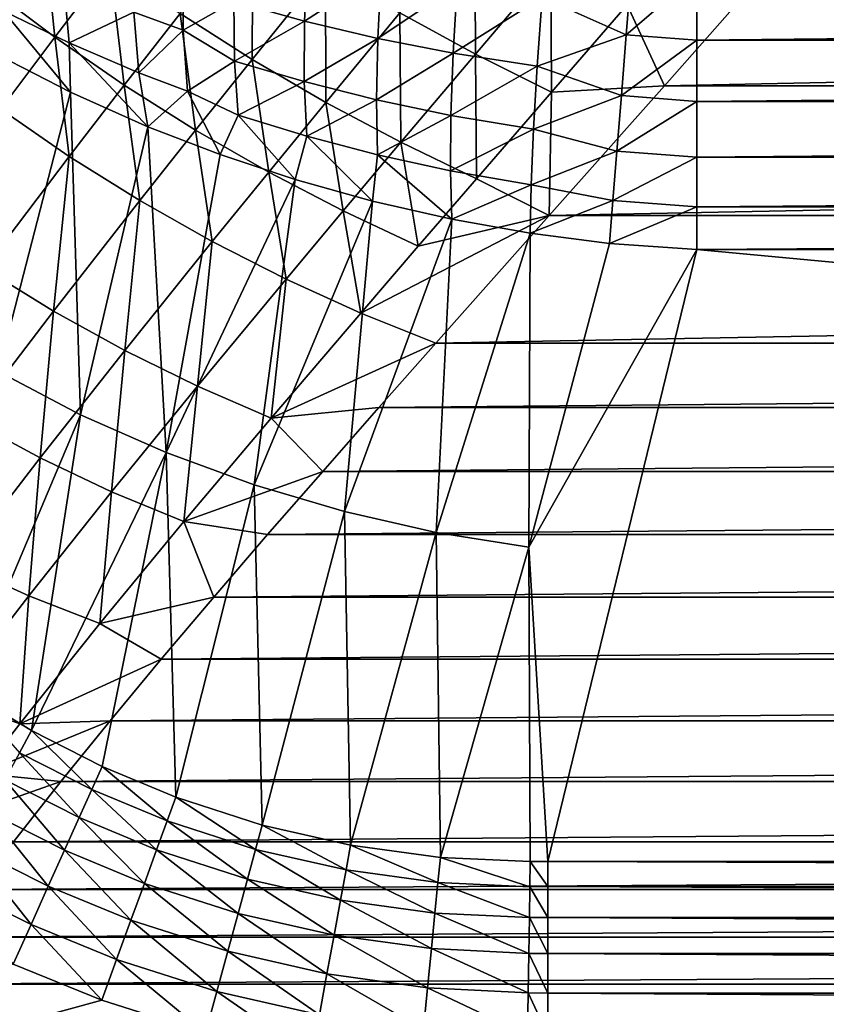
# Model space of a CAD drawing. Extents: x -225 to 225, y -360 to 10.
# Drawn here: x -139 to -110, y -314 to -279 of the extents above; entities that cross this region are included whole.
import ezdxf

# ---------------------------------------------------------------- set-up
doc = ezdxf.new("R2010")
doc.units = 0
doc.header["$LTSCALE"] = 50
doc.layers.add('TEAM-NET', color=15, linetype='CONTINUOUS')

msp = doc.modelspace()

# ---------------------------------------------------------------- linework, layer by layer
at = {"layer": 'TEAM-NET'}
for points in [[(-140.277209, -277.381026, 798.572244), (-138.328724, -274.757511, 796.69773), (-137.876921, -279.190922, 798.175794)], [(-138.328724, -274.757511, 796.69773), (-135.897818, -276.590822, 796.31163), (-137.876921, -279.190922, 798.175794)], [(-130.793039, -279.986516, 796.107421), (-133.38143, -278.336828, 796.114529), (-130.773231, -275.038337, 793.831687)], [(-128.15964, -276.726729, 793.837809), (-130.793039, -279.986516, 796.107421), (-130.773231, -275.038337, 793.831687)], [(-125.491144, -278.314325, 794.032926), (-122.798348, -275.074332, 791.864205), (-122.781249, -279.795731, 794.415964)], [(-122.798348, -275.074332, 791.864205), (-120.076772, -276.602544, 792.256866), (-122.781249, -279.795731, 794.415964)], [(-128.810342, -276.256942, 747.976454), (-131.45274, -277.912933, 750.304753), (-128.915645, -278.612237, 749.672048)], [(-128.810342, -276.256942, 747.976454), (-128.915645, -278.612237, 749.672048), (-126.160756, -276.829324, 747.42026)], [(-117.329071, -278.022742, 792.833673), (-111.840884, -276.221832, 791.526798), (-115.994367, -280.940522, 794.703962)], [(-115.994367, -280.940522, 794.703962), (-111.840884, -276.221832, 791.526798), (111.840884, -276.221832, 791.526798)], [(115.994367, -280.940522, 794.703962), (-115.994367, -280.940522, 794.703962), (111.840884, -276.221832, 791.526798)], [(-137.876921, -279.190922, 798.175794), (-135.897818, -276.590822, 796.31163), (-135.387529, -280.909033, 797.968252)], [(-135.897818, -276.590822, 796.31163), (-133.38143, -278.336828, 796.114529), (-135.387529, -280.909033, 797.968252)], [(-133.273431, -276.511617, 750.231851), (-135.034726, -278.293618, 752.751839), (-133.268925, -278.931714, 752.185741)], [(-133.268925, -278.931714, 752.185741), (-131.45274, -277.912933, 750.304753), (-133.273431, -276.511617, 750.231851)], [(-122.781249, -279.795731, 794.415964), (-120.076772, -276.602544, 792.256866), (-120.044357, -281.161937, 794.985211)], [(-120.076772, -276.602544, 792.256866), (-117.329071, -278.022742, 792.833673), (-120.044357, -281.161937, 794.985211)], [(-128.146135, -281.531813, 796.29021), (-130.793039, -279.986516, 796.107421), (-128.15964, -276.726729, 793.837809)], [(-126.160756, -276.829324, 747.42026), (-128.915645, -278.612237, 749.672048), (-126.286752, -279.231423, 749.165347)], [(-125.491144, -278.314325, 794.032926), (-128.146135, -281.531813, 796.29021), (-128.15964, -276.726729, 793.837809)], [(-126.160756, -276.829324, 747.42026), (-126.286752, -279.231423, 749.165347), (-123.429255, -277.321615, 747.006262)], [(-117.17518, -276.753739, 745.826361), (-120.384568, -277.756319, 746.729056), (-117.365079, -279.10544, 747.34556)], [(-117.365079, -279.10544, 747.34556), (-114.830681, -276.930121, 745.874058), (-117.17518, -276.753739, 745.826361)], [(-114.830681, -279.299846, 747.413051), (-114.830681, -276.930121, 745.874058), (-117.365079, -279.10544, 747.34556)], [(114.830681, -276.930121, 745.874058), (-114.830681, -279.299846, 747.413051), (114.830681, -279.299846, 747.413051)], [(-114.830681, -276.930121, 745.874058), (-114.830681, -279.299846, 747.413051), (114.830681, -276.930121, 745.874058)], [(-137.556518, -277.275722, 753.695042), (-139.731811, -278.245928, 756.608329), (-137.359417, -279.394313, 755.685832)], [(-137.556518, -277.275722, 753.695042), (-137.359417, -279.394313, 755.685832), (-135.034726, -278.293618, 752.751839)], [(-123.429255, -277.321615, 747.006262), (-126.286752, -279.231423, 749.165347), (-123.576857, -279.76333, 748.793654)], [(-123.576857, -279.76333, 748.793654), (-120.384568, -277.756319, 746.729056), (-123.429255, -277.321615, 747.006262)], [(-137.876921, -279.190922, 798.175794), (-139.817306, -281.776618, 800.095576), (-140.277209, -277.381026, 798.572244)], [(-131.45274, -277.912933, 750.304753), (-133.268925, -278.931714, 752.185741), (-131.430236, -280.045927, 752.16144)], [(-131.45274, -277.912933, 750.304753), (-131.430236, -280.045927, 752.16144), (-128.915645, -278.612237, 749.672048)], [(-120.559166, -280.232206, 748.553349), (-120.384568, -277.756319, 746.729056), (-123.576857, -279.76333, 748.793654)], [(-120.559166, -280.232206, 748.553349), (-117.365079, -279.10544, 747.34556), (-120.384568, -277.756319, 746.729056)], [(-120.044357, -281.161937, 794.985211), (-117.329071, -278.022742, 792.833673), (-115.994367, -280.940522, 794.703962)], [(-139.731811, -278.245928, 756.608329), (-139.935202, -279.817323, 758.83762), (-137.307208, -281.165532, 757.946627)], [(-139.731811, -278.245928, 756.608329), (-137.307208, -281.165532, 757.946627), (-137.359417, -279.394313, 755.685832)], [(-135.034726, -278.293618, 752.751839), (-137.359417, -279.394313, 755.685832), (-134.861013, -280.463519, 754.86593)], [(-135.387529, -280.909033, 797.968252), (-133.38143, -278.336828, 796.114529), (-132.823425, -282.527232, 797.950707)], [(-135.034726, -278.293618, 752.751839), (-134.861013, -280.463519, 754.86593), (-133.268925, -278.931714, 752.185741)], [(-133.38143, -278.336828, 796.114529), (-130.793039, -279.986516, 796.107421), (-132.823425, -282.527232, 797.950707)], [(-125.45696, -282.961936, 796.66209), (-128.146135, -281.531813, 796.29021), (-125.491144, -278.314325, 794.032926)], [(-122.781249, -279.795731, 794.415964), (-125.45696, -282.961936, 796.66209), (-125.491144, -278.314325, 794.032926)], [(-128.915645, -278.612237, 749.672048), (-131.430236, -280.045927, 752.16144), (-128.922847, -280.783908, 751.600746)], [(-128.915645, -278.612237, 749.672048), (-128.922847, -280.783908, 751.600746), (-126.286752, -279.231423, 749.165347)], [(-133.268925, -278.931714, 752.185741), (-134.861013, -280.463519, 754.86593), (-133.116831, -281.131307, 754.379942)], [(-133.116831, -281.131307, 754.379942), (-131.430236, -280.045927, 752.16144), (-133.268925, -278.931714, 752.185741)], [(-117.365079, -279.10544, 747.34556), (-120.559166, -280.232206, 748.553349), (-117.541474, -281.287009, 749.102349)], [(-117.541474, -281.287009, 749.102349), (-114.830681, -279.299846, 747.413051), (-117.365079, -279.10544, 747.34556)], [(-137.357606, -283.465922, 799.87805), (-139.817306, -281.776618, 800.095576), (-137.876921, -279.190922, 798.175794)], [(-135.387529, -280.909033, 797.968252), (-137.357606, -283.465922, 799.87805), (-137.876921, -279.190922, 798.175794)], [(-137.359417, -279.394313, 755.685832), (-137.307208, -281.165532, 757.946627), (-134.535219, -282.401222, 757.178927)], [(-137.359417, -279.394313, 755.685832), (-134.535219, -282.401222, 757.178927), (-134.861013, -280.463519, 754.86593)], [(-126.286752, -279.231423, 749.165347), (-128.922847, -280.783908, 751.600746), (-126.329051, -281.436434, 751.157948)], [(-126.286752, -279.231423, 749.165347), (-126.329051, -281.436434, 751.157948), (-123.576857, -279.76333, 748.793654)], [(-114.830681, -281.494933, 749.191445), (-114.830681, -279.299846, 747.413051), (-117.541474, -281.287009, 749.102349)], [(114.830681, -279.299846, 747.413051), (-114.830681, -281.494933, 749.191445), (114.830681, -281.494933, 749.191445)], [(-114.830681, -279.299846, 747.413051), (-114.830681, -281.494933, 749.191445), (114.830681, -279.299846, 747.413051)], [(-137.307208, -281.165532, 757.946627), (-139.935202, -279.817323, 758.83762), (-139.912712, -291.186076, 775.473634)], [(-123.576857, -279.76333, 748.793654), (-126.329051, -281.436434, 751.157948), (-123.659657, -281.994412, 750.841146)], [(-122.737154, -284.272326, 797.220987), (-125.45696, -282.961936, 796.66209), (-122.781249, -279.795731, 794.415964)], [(-123.659657, -281.994412, 750.841146), (-120.559166, -280.232206, 748.553349), (-123.576857, -279.76333, 748.793654)], [(-120.044357, -281.161937, 794.985211), (-122.737154, -284.272326, 797.220987), (-122.781249, -279.795731, 794.415964)], [(-131.430236, -280.045927, 752.16144), (-133.116831, -281.131307, 754.379942), (-131.297923, -281.986312, 754.214336)], [(-132.823425, -282.527232, 797.950707), (-130.793039, -279.986516, 796.107421), (-130.199038, -284.035621, 798.123324)], [(-131.430236, -280.045927, 752.16144), (-131.297923, -281.986312, 754.214336), (-128.922847, -280.783908, 751.600746)], [(-130.793039, -279.986516, 796.107421), (-128.146135, -281.531813, 796.29021), (-130.199038, -284.035621, 798.123324)], [(-134.861013, -280.463519, 754.86593), (-134.535219, -282.401222, 757.178927), (-133.116831, -281.131307, 754.379942)], [(-120.690567, -282.486704, 750.647645), (-120.559166, -280.232206, 748.553349), (-123.659657, -281.994412, 750.841146)], [(-120.690567, -282.486704, 750.647645), (-117.541474, -281.287009, 749.102349), (-120.559166, -280.232206, 748.553349)], [(-134.821424, -285.050808, 799.850152), (-137.357606, -283.465922, 799.87805), (-135.387529, -280.909033, 797.968252)], [(-132.823425, -282.527232, 797.950707), (-134.821424, -285.050808, 799.850152), (-135.387529, -280.909033, 797.968252)], [(-128.922847, -280.783908, 751.600746), (-131.297923, -281.986312, 754.214336), (-128.831947, -282.746824, 753.740036)], [(-128.922847, -280.783908, 751.600746), (-128.831947, -282.746824, 753.740036), (-126.329051, -281.436434, 751.157948)], [(-136.951722, -292.737702, 774.994291), (-137.307208, -281.165532, 757.946627), (-139.912712, -291.186076, 775.473634)], [(-134.535219, -282.401222, 757.178927), (-137.307208, -281.165532, 757.946627), (-136.951722, -292.737702, 774.994291)], [(-133.116831, -281.131307, 754.379942), (-134.535219, -282.401222, 757.178927), (-131.943234, -283.402005, 756.606532)], [(-131.297923, -281.986312, 754.214336), (-133.116831, -281.131307, 754.379942), (-131.943234, -283.402005, 756.606532)], [(-120.12717, -285.592586, 798.067973), (-122.737154, -284.272326, 797.220987), (-120.044357, -281.161937, 794.985211)], [(-115.994367, -280.940522, 794.703962), (-120.12717, -285.592586, 798.067973), (-120.044357, -281.161937, 794.985211)], [(-120.12717, -285.592586, 798.067973), (-115.994367, -280.940522, 794.703962), (115.994367, -280.940522, 794.703962)], [(120.12717, -285.592586, 798.067973), (-120.12717, -285.592586, 798.067973), (115.994367, -280.940522, 794.703962)], [(-130.199038, -284.035621, 798.123324), (-128.146135, -281.531813, 796.29021), (-127.528746, -285.426101, 798.485213)], [(-126.329051, -281.436434, 751.157948), (-128.831947, -282.746824, 753.740036), (-126.287651, -283.416408, 753.373741)], [(-128.146135, -281.531813, 796.29021), (-125.45696, -282.961936, 796.66209), (-127.528746, -285.426101, 798.485213)], [(-126.329051, -281.436434, 751.157948), (-126.287651, -283.416408, 753.373741), (-123.659657, -281.994412, 750.841146)], [(-117.541474, -281.287009, 749.102349), (-120.690567, -282.486704, 750.647645), (-117.702581, -283.27511, 751.076047)], [(-117.702581, -283.27511, 751.076047), (-114.830681, -281.494933, 749.191445), (-117.541474, -281.287009, 749.102349)], [(-114.830681, -283.492932, 751.189443), (-114.830681, -281.494933, 749.191445), (-117.702581, -283.27511, 751.076047)], [(114.830681, -281.494933, 749.191445), (-114.830681, -283.492932, 751.189443), (114.830681, -283.492932, 751.189443)], [(-114.830681, -281.494933, 749.191445), (-114.830681, -283.492932, 751.189443), (114.830681, -281.494933, 749.191445)], [(-137.357606, -283.465922, 799.87805), (-140.4068, -287.487105, 803.026958), (-139.817306, -281.776618, 800.095576)], [(-131.297923, -281.986312, 754.214336), (-131.943234, -283.402005, 756.606532), (-129.253147, -284.294803, 756.14933)], [(-131.297923, -281.986312, 754.214336), (-129.253147, -284.294803, 756.14933), (-128.831947, -282.746824, 753.740036)], [(-123.659657, -281.994412, 750.841146), (-126.287651, -283.416408, 753.373741), (-123.675857, -283.988817, 753.121742)], [(-123.675857, -283.988817, 753.121742), (-120.690567, -282.486704, 750.647645), (-123.659657, -281.994412, 750.841146)], [(-133.880937, -294.097579, 774.640502), (-134.535219, -282.401222, 757.178927), (-136.951722, -292.737702, 774.994291)], [(-132.221324, -286.522317, 800.011969), (-134.821424, -285.050808, 799.850152), (-132.823425, -282.527232, 797.950707)], [(-131.943234, -283.402005, 756.606532), (-134.535219, -282.401222, 757.178927), (-133.880937, -294.097579, 774.640502)], [(-130.199038, -284.035621, 798.123324), (-132.221324, -286.522317, 800.011969), (-132.823425, -282.527232, 797.950707)], [(-120.776062, -284.491006, 752.984943), (-120.690567, -282.486704, 750.647645), (-123.675857, -283.988817, 753.121742)], [(-120.776062, -284.491006, 752.984943), (-117.702581, -283.27511, 751.076047), (-120.690567, -282.486704, 750.647645)], [(-128.831947, -282.746824, 753.740036), (-129.253147, -284.294803, 756.14933), (-126.476652, -285.070602, 755.814531)], [(-128.831947, -282.746824, 753.740036), (-126.476652, -285.070602, 755.814531), (-126.287651, -283.416408, 753.373741)], [(-127.528746, -285.426101, 798.485213), (-125.45696, -282.961936, 796.66209), (-124.828761, -286.690599, 799.034122)], [(-125.45696, -282.961936, 796.66209), (-122.737154, -284.272326, 797.220987), (-124.828761, -286.690599, 799.034122)], [(-117.845676, -285.048984, 753.24684), (-117.702581, -283.27511, 751.076047), (-120.776062, -284.491006, 752.984943)], [(-117.845676, -285.048984, 753.24684), (-114.830681, -283.492932, 751.189443), (-117.702581, -283.27511, 751.076047)], [(-137.917422, -289.018884, 802.982142), (-140.4068, -287.487105, 803.026958), (-137.357606, -283.465922, 799.87805)], [(-134.821424, -285.050808, 799.850152), (-137.917422, -289.018884, 802.982142), (-137.357606, -283.465922, 799.87805)], [(-129.253147, -284.294803, 756.14933), (-131.943234, -283.402005, 756.606532), (-133.880937, -294.097579, 774.640502)], [(-126.287651, -283.416408, 753.373741), (-126.476652, -285.070602, 755.814531), (-123.625459, -285.719508, 755.607532)], [(-126.287651, -283.416408, 753.373741), (-123.625459, -285.719508, 755.607532), (-123.675857, -283.988817, 753.121742)], [(-114.830681, -285.271312, 753.384537), (-114.830681, -283.492932, 751.189443), (-117.845676, -285.048984, 753.24684)], [(114.830681, -283.492932, 751.189443), (-114.830681, -285.271312, 753.384537), (114.830681, -285.271312, 753.384537)], [(-114.830681, -283.492932, 751.189443), (-114.830681, -285.271312, 753.384537), (114.830681, -283.492932, 751.189443)], [(-129.574434, -287.871411, 800.3627), (-132.221324, -286.522317, 800.011969), (-130.199038, -284.035621, 798.123324)], [(-127.528746, -285.426101, 798.485213), (-129.574434, -287.871411, 800.3627), (-130.199038, -284.035621, 798.123324)], [(-123.625459, -285.719508, 755.607532), (-120.776062, -284.491006, 752.984943), (-123.675857, -283.988817, 753.121742)], [(-129.253147, -284.294803, 756.14933), (-133.880937, -294.097579, 774.640502), (-130.718326, -295.258596, 774.414419)], [(-126.476652, -285.070602, 755.814531), (-129.253147, -284.294803, 756.14933), (-130.718326, -295.258596, 774.414419)], [(-124.828761, -286.690599, 799.034122), (-122.737154, -284.272326, 797.220987), (-120.12717, -285.592586, 798.067973)], [(-120.816563, -286.219014, 755.534637), (-120.776062, -284.491006, 752.984943), (-123.625459, -285.719508, 755.607532)], [(-120.816563, -286.219014, 755.534637), (-117.845676, -285.048984, 753.24684), (-120.776062, -284.491006, 752.984943)], [(-135.361418, -290.43007, 803.125599), (-137.917422, -289.018884, 802.982142), (-134.821424, -285.050808, 799.850152)], [(-132.221324, -286.522317, 800.011969), (-135.361418, -290.43007, 803.125599), (-134.821424, -285.050808, 799.850152)], [(-127.481043, -296.215284, 774.317129), (-126.476652, -285.070602, 755.814531), (-130.718326, -295.258596, 774.414419)], [(-126.476652, -285.070602, 755.814531), (-127.481043, -296.215284, 774.317129), (-123.625459, -285.719508, 755.607532)], [(-117.969876, -286.588004, 755.590433), (-117.845676, -285.048984, 753.24684), (-120.816563, -286.219014, 755.534637)], [(-117.969876, -286.588004, 755.590433), (-114.830681, -285.271312, 753.384537), (-117.845676, -285.048984, 753.24684)], [(-126.895143, -289.089989, 800.900177), (-129.574434, -287.871411, 800.3627), (-127.528746, -285.426101, 798.485213)], [(-124.828761, -286.690599, 799.034122), (-126.895143, -289.089989, 800.900177), (-127.528746, -285.426101, 798.485213)], [(-114.830681, -286.810278, 755.754229), (-114.830681, -285.271312, 753.384537), (-117.969876, -286.588004, 755.590433)], [(114.830681, -285.271312, 753.384537), (-114.830681, -286.810278, 755.754229), (114.830681, -286.810278, 755.754229)], [(-114.830681, -285.271312, 753.384537), (-114.830681, -286.810278, 755.754229), (114.830681, -285.271312, 753.384537)], [(-124.187956, -296.961392, 774.349349), (-123.625459, -285.719508, 755.607532), (-127.481043, -296.215284, 774.317129)], [(-120.12717, -285.592586, 798.067973), (-124.200563, -290.169977, 801.621166), (-126.895143, -289.089989, 800.900177)], [(-124.828761, -286.690599, 799.034122), (-120.12717, -285.592586, 798.067973), (-126.895143, -289.089989, 800.900177)], [(-124.200563, -290.169977, 801.621166), (-120.12717, -285.592586, 798.067973), (120.12717, -285.592586, 798.067973)], [(124.200563, -290.169977, 801.621166), (-124.200563, -290.169977, 801.621166), (120.12717, -285.592586, 798.067973)], [(-123.625459, -285.719508, 755.607532), (-124.187956, -296.961392, 774.349349), (-120.816563, -286.219014, 755.534637)], [(-132.755029, -291.71168, 803.456348), (-135.361418, -290.43007, 803.125599), (-132.221324, -286.522317, 800.011969)], [(-129.574434, -287.871411, 800.3627), (-132.755029, -291.71168, 803.456348), (-132.221324, -286.522317, 800.011969)], [(-120.857064, -297.492387, 774.510723), (-120.816563, -286.219014, 755.534637), (-124.187956, -296.961392, 774.349349)], [(-117.969876, -286.588004, 755.590433), (-120.816563, -286.219014, 755.534637), (-120.857064, -297.492387, 774.510723)], [(-117.969876, -286.588004, 755.590433), (-120.857064, -297.492387, 774.510723), (-114.830681, -286.810278, 755.754229)], [(-114.830681, -286.810278, 755.754229), (-120.857064, -297.492387, 774.510723), (-120.177569, -308.774746, 793.798025)], [(-120.177569, -308.774746, 793.798025), (120.177569, -308.774746, 793.798025), (-114.830681, -286.810278, 755.754229)], [(-114.830681, -286.810278, 755.754229), (120.177569, -308.774746, 793.798025), (114.830681, -286.810278, 755.754229)], [(-137.917422, -289.018884, 802.982142), (-140.910799, -292.934791, 806.261374), (-140.4068, -287.487105, 803.026958)], [(-130.11534, -292.856497, 803.97241), (-132.755029, -291.71168, 803.456348), (-129.574434, -287.871411, 800.3627)], [(-126.895143, -289.089989, 800.900177), (-130.11534, -292.856497, 803.97241), (-129.574434, -287.871411, 800.3627)], [(-138.401613, -294.285655, 806.384581), (-140.910799, -292.934791, 806.261374), (-137.917422, -289.018884, 802.982142)], [(-135.361418, -290.43007, 803.125599), (-138.401613, -294.285655, 806.384581), (-137.917422, -289.018884, 802.982142)], [(-126.895143, -289.089989, 800.900177), (-124.200563, -290.169977, 801.621166), (-130.11534, -292.856497, 803.97241)], [(-135.840231, -295.49978, 806.692649), (-138.401613, -294.285655, 806.384581), (-135.361418, -290.43007, 803.125599)], [(-132.755029, -291.71168, 803.456348), (-135.840231, -295.49978, 806.692649), (-135.361418, -290.43007, 803.125599)], [(-124.200563, -290.169977, 801.621166), (-126.246251, -292.480292, 803.511337), (-130.11534, -292.856497, 803.97241)], [(-126.246251, -292.480292, 803.511337), (-124.200563, -290.169977, 801.621166), (124.200563, -290.169977, 801.621166)], [(126.246251, -292.480292, 803.511337), (-126.246251, -292.480292, 803.511337), (124.200563, -290.169977, 801.621166)], [(-136.951722, -292.737702, 774.994291), (-139.912712, -291.186076, 775.473634), (-141.124101, -302.613354, 793.711806)], [(-133.242827, -296.570756, 807.183509), (-135.840231, -295.49978, 806.692649), (-132.755029, -291.71168, 803.456348)], [(-130.11534, -292.856497, 803.97241), (-133.242827, -296.570756, 807.183509), (-132.755029, -291.71168, 803.456348)], [(-130.11534, -292.856497, 803.97241), (-126.246251, -292.480292, 803.511337), (-128.260437, -294.769899, 805.453355)], [(-128.260437, -294.769899, 805.453355), (-126.246251, -292.480292, 803.511337), (126.246251, -292.480292, 803.511337)], [(128.260437, -294.769899, 805.453355), (-128.260437, -294.769899, 805.453355), (126.246251, -292.480292, 803.511337)], [(-136.951722, -292.737702, 774.994291), (-141.124101, -302.613354, 793.711806), (-138.711206, -304.075851, 793.782817)], [(-133.880937, -294.097579, 774.640502), (-136.951722, -292.737702, 774.994291), (-138.711206, -304.075851, 793.782817)], [(-130.11534, -292.856497, 803.97241), (-128.260437, -294.769899, 805.453355), (-133.242827, -296.570756, 807.183509)], [(-138.401613, -294.285655, 806.384581), (-141.326607, -298.084564, 809.792781), (-140.910799, -292.934791, 806.261374)], [(-138.810206, -299.232948, 810.075381), (-141.326607, -298.084564, 809.792781), (-138.401613, -294.285655, 806.384581)], [(-135.840231, -295.49978, 806.692649), (-138.810206, -299.232948, 810.075381), (-138.401613, -294.285655, 806.384581)], [(-133.880937, -294.097579, 774.640502), (-138.711206, -304.075851, 793.782817), (-136.174112, -305.365534, 793.83736)], [(-133.52993, -306.466256, 793.874435), (-133.880937, -294.097579, 774.640502), (-136.174112, -305.365534, 793.83736)], [(-130.718326, -295.258596, 774.414419), (-133.880937, -294.097579, 774.640502), (-133.52993, -306.466256, 793.874435)], [(-133.242827, -296.570756, 807.183509), (-128.260437, -294.769899, 805.453355), (-130.236831, -297.038774, 807.448289)], [(-130.236831, -297.038774, 807.448289), (-128.260437, -294.769899, 805.453355), (128.260437, -294.769899, 805.453355)], [(130.236831, -297.038774, 807.448289), (-130.236831, -297.038774, 807.448289), (128.260437, -294.769899, 805.453355)], [(-130.433034, -307.46433, 793.894236), (-130.718326, -295.258596, 774.414419), (-133.52993, -306.466256, 793.874435)], [(-127.481043, -296.215284, 774.317129), (-130.718326, -295.258596, 774.414419), (-130.433034, -307.46433, 793.894236)], [(-136.256013, -300.230164, 810.537528), (-138.810206, -299.232948, 810.075381), (-135.840231, -295.49978, 806.692649)], [(-133.242827, -296.570756, 807.183509), (-136.256013, -300.230164, 810.537528), (-135.840231, -295.49978, 806.692649)], [(-127.256945, -308.185225, 793.890005), (-127.481043, -296.215284, 774.317129), (-130.433034, -307.46433, 793.894236)], [(-127.481043, -296.215284, 774.317129), (-127.256945, -308.185225, 793.890005), (-124.187956, -296.961392, 774.349349)], [(-133.242827, -296.570756, 807.183509), (-132.170926, -299.286968, 809.497132), (-136.256013, -300.230164, 810.537528)], [(-133.242827, -296.570756, 807.183509), (-130.236831, -297.038774, 807.448289), (-132.170926, -299.286968, 809.497132)], [(-132.170926, -299.286968, 809.497132), (-130.236831, -297.038774, 807.448289), (130.236831, -297.038774, 807.448289)], [(132.170926, -299.286968, 809.497132), (-132.170926, -299.286968, 809.497132), (130.236831, -297.038774, 807.448289)], [(-124.036761, -308.622639, 793.861922), (-124.187956, -296.961392, 774.349349), (-127.256945, -308.185225, 793.890005)], [(-124.187956, -296.961392, 774.349349), (-124.036761, -308.622639, 793.861922), (-120.857064, -297.492387, 774.510723)], [(-120.857064, -297.492387, 774.510723), (-124.036761, -308.622639, 793.861922), (-120.809361, -308.776543, 793.810712)], [(-120.177569, -308.774746, 793.798025), (-120.857064, -297.492387, 774.510723), (-120.809361, -308.776543, 793.810712)], [(-138.810206, -299.232948, 810.075381), (-141.644301, -302.905848, 813.608411), (-141.326607, -298.084564, 809.792781)], [(-139.132406, -303.831959, 814.038428), (-141.644301, -302.905848, 813.608411), (-138.810206, -299.232948, 810.075381)], [(-136.256013, -300.230164, 810.537528), (-139.132406, -303.831959, 814.038428), (-138.810206, -299.232948, 810.075381)], [(-136.256013, -300.230164, 810.537528), (-132.170926, -299.286968, 809.497132), (-134.055534, -301.514456, 811.601058)], [(-134.055534, -301.514456, 811.601058), (-132.170926, -299.286968, 809.497132), (132.170926, -299.286968, 809.497132)], [(134.055534, -301.514456, 811.601058), (-134.055534, -301.514456, 811.601058), (132.170926, -299.286968, 809.497132)], [(-136.256013, -300.230164, 810.537528), (-134.055534, -301.514456, 811.601058), (-139.132406, -303.831959, 814.038428)], [(-134.055534, -301.514456, 811.601058), (-135.885212, -303.719467, 813.760961), (-139.132406, -303.831959, 814.038428)], [(-135.885212, -303.719467, 813.760961), (-134.055534, -301.514456, 811.601058), (134.055534, -301.514456, 811.601058)], [(135.885212, -303.719467, 813.760961), (-135.885212, -303.719467, 813.760961), (134.055534, -301.514456, 811.601058)], [(-138.711206, -304.075851, 793.782817), (-141.124101, -302.613354, 793.711806), (-139.137824, -304.866966, 795.071883)], [(-139.132406, -303.831959, 814.038428), (-140.512103, -305.610339, 815.844995), (-141.644301, -302.905848, 813.608411)], [(-135.885212, -303.719467, 813.760961), (-137.653721, -305.901948, 815.977834), (-140.512103, -305.610339, 815.844995)], [(-139.132406, -303.831959, 814.038428), (-135.885212, -303.719467, 813.760961), (-140.512103, -305.610339, 815.844995)], [(-137.653721, -305.901948, 815.977834), (-135.885212, -303.719467, 813.760961), (135.885212, -303.719467, 813.760961)], [(137.653721, -305.901948, 815.977834), (-137.653721, -305.901948, 815.977834), (135.885212, -303.719467, 813.760961)], [(-138.711206, -304.075851, 793.782817), (-139.137824, -304.866966, 795.071883), (-136.544913, -306.187253, 795.11211)], [(-136.174112, -305.365534, 793.83736), (-138.711206, -304.075851, 793.782817), (-136.544913, -306.187253, 795.11211)], [(-139.137824, -304.866966, 795.071883), (-139.66611, -305.842537, 796.18491), (-137.000324, -307.197934, 796.21191)], [(-136.544913, -306.187253, 795.11211), (-139.137824, -304.866966, 795.071883), (-137.000324, -307.197934, 796.21191)], [(-140.512103, -305.610339, 815.844995), (-137.653721, -305.901948, 815.977834), (-141.849503, -307.372545, 817.689719)], [(-136.174112, -305.365534, 793.83736), (-136.544913, -306.187253, 795.11211), (-133.839523, -307.314046, 795.139381)], [(-133.52993, -306.466256, 793.874435), (-136.174112, -305.365534, 793.83736), (-133.839523, -307.314046, 795.139381)], [(-137.653721, -305.901948, 815.977834), (-139.353808, -308.061039, 818.252488), (-141.849503, -307.372545, 817.689719)], [(-139.66611, -305.842537, 796.18491), (-140.277209, -306.974748, 797.087876), (-137.526813, -308.36614, 797.103628)], [(-137.000324, -307.197934, 796.21191), (-139.66611, -305.842537, 796.18491), (-137.526813, -308.36614, 797.103628)], [(-139.353808, -308.061039, 818.252488), (-137.653721, -305.901948, 815.977834), (137.653721, -305.901948, 815.977834)], [(139.353808, -308.061039, 818.252488), (-139.353808, -308.061039, 818.252488), (137.653721, -305.901948, 815.977834)], [(-136.544913, -306.187253, 795.11211), (-137.000324, -307.197934, 796.21191), (-134.219323, -308.354445, 796.230179)], [(-133.839523, -307.314046, 795.139381), (-136.544913, -306.187253, 795.11211), (-134.219323, -308.354445, 796.230179)], [(-133.52993, -306.466256, 793.874435), (-133.839523, -307.314046, 795.139381), (-130.670636, -308.335536, 795.153962)], [(-130.433034, -307.46433, 793.894236), (-133.52993, -306.466256, 793.874435), (-130.670636, -308.335536, 795.153962)], [(-140.277209, -306.974748, 797.087876), (-140.954009, -308.22755, 797.753243), (-138.108207, -309.657647, 797.760445)], [(-137.526813, -308.36614, 797.103628), (-140.277209, -306.974748, 797.087876), (-138.108207, -309.657647, 797.760445)], [(-137.000324, -307.197934, 796.21191), (-137.526813, -308.36614, 797.103628), (-134.657622, -309.555026, 797.114246)], [(-134.219323, -308.354445, 796.230179), (-137.000324, -307.197934, 796.21191), (-134.657622, -309.555026, 797.114246)], [(-133.839523, -307.314046, 795.139381), (-134.219323, -308.354445, 796.230179), (-130.961333, -309.402945, 796.239989)], [(-130.670636, -308.335536, 795.153962), (-133.839523, -307.314046, 795.139381), (-130.961333, -309.402945, 796.239989)], [(-130.433034, -307.46433, 793.894236), (-130.670636, -308.335536, 795.153962), (-127.419848, -309.073517, 795.150904)], [(-127.256945, -308.185225, 793.890005), (-130.433034, -307.46433, 793.894236), (-127.419848, -309.073517, 795.150904)], [(-140.671413, -309.781833, 820.128531), (-139.353808, -308.061039, 818.252488), (139.353808, -308.061039, 818.252488)], [(140.671413, -309.781833, 820.128531), (-140.671413, -309.781833, 820.128531), (139.353808, -308.061039, 818.252488)], [(-140.954009, -308.22755, 797.753243), (-141.675803, -309.563126, 798.160764), (-138.728318, -311.032811, 798.162564)], [(-138.108207, -309.657647, 797.760445), (-140.954009, -308.22755, 797.753243), (-138.728318, -311.032811, 798.162564)], [(-137.526813, -308.36614, 797.103628), (-138.108207, -309.657647, 797.760445), (-135.141826, -310.880731, 797.765307)], [(-134.657622, -309.555026, 797.114246), (-137.526813, -308.36614, 797.103628), (-135.141826, -310.880731, 797.765307)], [(-134.219323, -308.354445, 796.230179), (-134.657622, -309.555026, 797.114246), (-131.297038, -310.635041, 797.120009)], [(-130.961333, -309.402945, 796.239989), (-134.219323, -308.354445, 796.230179), (-131.297038, -310.635041, 797.120009)], [(-130.670636, -308.335536, 795.153962), (-130.961333, -309.402945, 796.239989), (-127.620544, -310.161632, 796.237917)], [(-127.419848, -309.073517, 795.150904), (-130.670636, -308.335536, 795.153962), (-127.620544, -310.161632, 796.237917)], [(-127.256945, -308.185225, 793.890005), (-127.419848, -309.073517, 795.150904), (-124.12585, -309.519916, 795.130205)], [(-124.036761, -308.622639, 793.861922), (-127.256945, -308.185225, 793.890005), (-124.12585, -309.519916, 795.130205)], [(-124.036761, -308.622639, 793.861922), (-124.12585, -309.519916, 795.130205), (-120.823751, -309.676529, 795.092406)], [(-120.809361, -308.776543, 793.810712), (-124.036761, -308.622639, 793.861922), (-120.823751, -309.676529, 795.092406)], [(-120.809361, -308.776543, 793.810712), (-120.823751, -309.676529, 795.092406), (-120.177569, -309.673847, 795.083132)], [(-120.177569, -308.774746, 793.798025), (-120.809361, -308.776543, 793.810712), (-120.177569, -309.673847, 795.083132)], [(120.177569, -309.673847, 795.083132), (120.177569, -308.774746, 793.798025), (-120.177569, -308.774746, 793.798025)], [(-120.177569, -309.673847, 795.083132), (120.177569, -309.673847, 795.083132), (-120.177569, -308.774746, 793.798025)], [(-127.419848, -309.073517, 795.150904), (-127.620544, -310.161632, 796.237917), (-124.234761, -310.622435, 796.223969)], [(-124.12585, -309.519916, 795.130205), (-127.419848, -309.073517, 795.150904), (-124.234761, -310.622435, 796.223969)], [(-130.961333, -309.402945, 796.239989), (-131.297038, -310.635041, 797.120009), (-127.850945, -311.417117, 797.118749)], [(-127.620544, -310.161632, 796.237917), (-130.961333, -309.402945, 796.239989), (-127.850945, -311.417117, 797.118749)], [(-124.12585, -309.519916, 795.130205), (-124.234761, -310.622435, 796.223969), (-120.841762, -310.785325, 796.19868)], [(-120.823751, -309.676529, 795.092406), (-124.12585, -309.519916, 795.130205), (-120.841762, -310.785325, 796.19868)], [(-141.937707, -311.486425, 822.042738), (-140.671413, -309.781833, 820.128531), (140.671413, -309.781833, 820.128531)], [(141.937707, -311.486425, 822.042738), (-141.937707, -311.486425, 822.042738), (140.671413, -309.781833, 820.128531)], [(-138.728318, -311.032811, 798.162564), (-141.675803, -309.563126, 798.160764), (-139.367313, -312.45124, 798.298015)], [(-138.108207, -309.657647, 797.760445), (-138.728318, -311.032811, 798.162564), (-135.656621, -312.291032, 798.163821)], [(-135.141826, -310.880731, 797.765307), (-138.108207, -309.657647, 797.760445), (-135.656621, -312.291032, 798.163821)], [(-134.657622, -309.555026, 797.114246), (-135.141826, -310.880731, 797.765307), (-131.666927, -311.993147, 797.767915)], [(-131.297038, -310.635041, 797.120009), (-134.657622, -309.555026, 797.114246), (-131.666927, -311.993147, 797.767915)], [(-120.823751, -309.676529, 795.092406), (-120.841762, -310.785325, 796.19868), (-120.177569, -310.783554, 796.19238)], [(-120.177569, -309.673847, 795.083132), (-120.823751, -309.676529, 795.092406), (-120.177569, -310.783554, 796.19238)], [(120.177569, -310.783554, 796.19238), (120.177569, -309.673847, 795.083132), (-120.177569, -309.673847, 795.083132)], [(-120.177569, -310.783554, 796.19238), (120.177569, -310.783554, 796.19238), (-120.177569, -309.673847, 795.083132)], [(-127.620544, -310.161632, 796.237917), (-127.850945, -311.417117, 797.118749), (-124.359845, -311.895032, 797.110645)], [(-124.234761, -310.622435, 796.223969), (-127.620544, -310.161632, 796.237917), (-124.359845, -311.895032, 797.110645)], [(-135.141826, -310.880731, 797.765307), (-135.656621, -312.291032, 798.163821), (-132.06113, -313.439417, 798.164455)], [(-131.666927, -311.993147, 797.767915), (-135.141826, -310.880731, 797.765307), (-132.06113, -313.439417, 798.164455)], [(-131.297038, -310.635041, 797.120009), (-131.666927, -311.993147, 797.767915), (-128.106546, -312.803118, 797.767375)], [(-127.850945, -311.417117, 797.118749), (-131.297038, -310.635041, 797.120009), (-128.106546, -312.803118, 797.767375)], [(-124.234761, -310.622435, 796.223969), (-124.359845, -311.895032, 797.110645), (-120.861557, -312.069616, 797.095886)], [(-120.841762, -310.785325, 796.19868), (-124.234761, -310.622435, 796.223969), (-120.861557, -312.069616, 797.095886)], [(-120.841762, -310.785325, 796.19868), (-120.861557, -312.069616, 797.095886), (-120.177569, -312.068731, 797.092289)], [(-120.177569, -310.783554, 796.19238), (-120.841762, -310.785325, 796.19868), (-120.177569, -312.068731, 797.092289)], [(120.177569, -312.068731, 797.092289), (120.177569, -310.783554, 796.19238), (-120.177569, -310.783554, 796.19238)], [(-120.177569, -312.068731, 797.092289), (120.177569, -312.068731, 797.092289), (-120.177569, -310.783554, 796.19238)], [(-138.728318, -311.032811, 798.162564), (-139.367313, -312.45124, 798.298015), (-136.18763, -313.745429, 798.298015)], [(-135.656621, -312.291032, 798.163821), (-138.728318, -311.032811, 798.162564), (-136.18763, -313.745429, 798.298015)], [(-143.149096, -313.173047, 823.995102), (-141.937707, -311.486425, 822.042738), (141.937707, -311.486425, 822.042738)], [(143.149096, -313.173047, 823.995102), (-143.149096, -313.173047, 823.995102), (141.937707, -311.486425, 822.042738)], [(-127.850945, -311.417117, 797.118749), (-128.106546, -312.803118, 797.767375), (-124.498448, -313.301739, 797.763684)], [(-124.359845, -311.895032, 797.110645), (-127.850945, -311.417117, 797.118749), (-124.498448, -313.301739, 797.763684)], [(-131.666927, -311.993147, 797.767915), (-132.06113, -313.439417, 798.164455), (-128.377435, -314.278222, 798.164365)], [(-128.106546, -312.803118, 797.767375), (-131.666927, -311.993147, 797.767915), (-128.377435, -314.278222, 798.164365)], [(-124.359845, -311.895032, 797.110645), (-124.498448, -313.301739, 797.763684), (-120.884959, -313.48893, 797.756935)], [(-120.861557, -312.069616, 797.095886), (-124.359845, -311.895032, 797.110645), (-120.884959, -313.48893, 797.756935)], [(-135.656621, -312.291032, 798.163821), (-136.18763, -313.745429, 798.298015), (-132.467926, -314.929836, 798.298015)], [(-132.06113, -313.439417, 798.164455), (-135.656621, -312.291032, 798.163821), (-132.467926, -314.929836, 798.298015)], [(-120.861557, -312.069616, 797.095886), (-120.884959, -313.48893, 797.756935), (-120.177569, -313.490727, 797.755225)], [(-120.177569, -312.068731, 797.092289), (-120.861557, -312.069616, 797.095886), (-120.177569, -313.490727, 797.755225)], [(120.177569, -313.490727, 797.755225), (120.177569, -312.068731, 797.092289), (-120.177569, -312.068731, 797.092289)], [(-120.177569, -313.490727, 797.755225), (120.177569, -313.490727, 797.755225), (-120.177569, -312.068731, 797.092289)], [(-216.789597, -335.791758, 798.298015), (-136.18763, -313.745429, 798.298015), (-139.367313, -312.45124, 798.298015)], [(-128.106546, -312.803118, 797.767375), (-128.377435, -314.278222, 798.164365), (-124.64605, -314.798435, 798.163372)], [(-124.498448, -313.301739, 797.763684), (-128.106546, -312.803118, 797.767375), (-124.64605, -314.798435, 798.163372)], [(-144.302899, -314.839821, 825.985537), (-143.149096, -313.173047, 823.995102), (143.149096, -313.173047, 823.995102)], [(144.302899, -314.839821, 825.985537), (-144.302899, -314.839821, 825.985537), (143.149096, -313.173047, 823.995102)], [(-124.498448, -313.301739, 797.763684), (-124.64605, -314.798435, 798.163372), (-120.908362, -315.002711, 798.161662)], [(-120.884959, -313.48893, 797.756935), (-124.498448, -313.301739, 797.763684), (-120.908362, -315.002711, 798.161662)], [(-216.789597, -335.791758, 798.298015), (-132.467926, -314.929836, 798.298015), (-136.18763, -313.745429, 798.298015)], [(-132.06113, -313.439417, 798.164455), (-132.467926, -314.929836, 798.298015), (-128.657349, -315.797421, 798.298015)], [(-128.377435, -314.278222, 798.164365), (-132.06113, -313.439417, 798.164455), (-128.657349, -315.797421, 798.298015)], [(-120.884959, -313.48893, 797.756935), (-120.908362, -315.002711, 798.161662), (-120.177569, -315.00542, 798.161304)], [(-120.177569, -313.490727, 797.755225), (-120.884959, -313.48893, 797.756935), (-120.177569, -315.00542, 798.161304)], [(120.177569, -315.00542, 798.161304), (120.177569, -313.490727, 797.755225), (-120.177569, -313.490727, 797.755225)], [(-120.177569, -315.00542, 798.161304), (120.177569, -315.00542, 798.161304), (-120.177569, -313.490727, 797.755225)]]:
    msp.add_3dface(points, dxfattribs=at)

doc.saveas('drawing.dxf')
